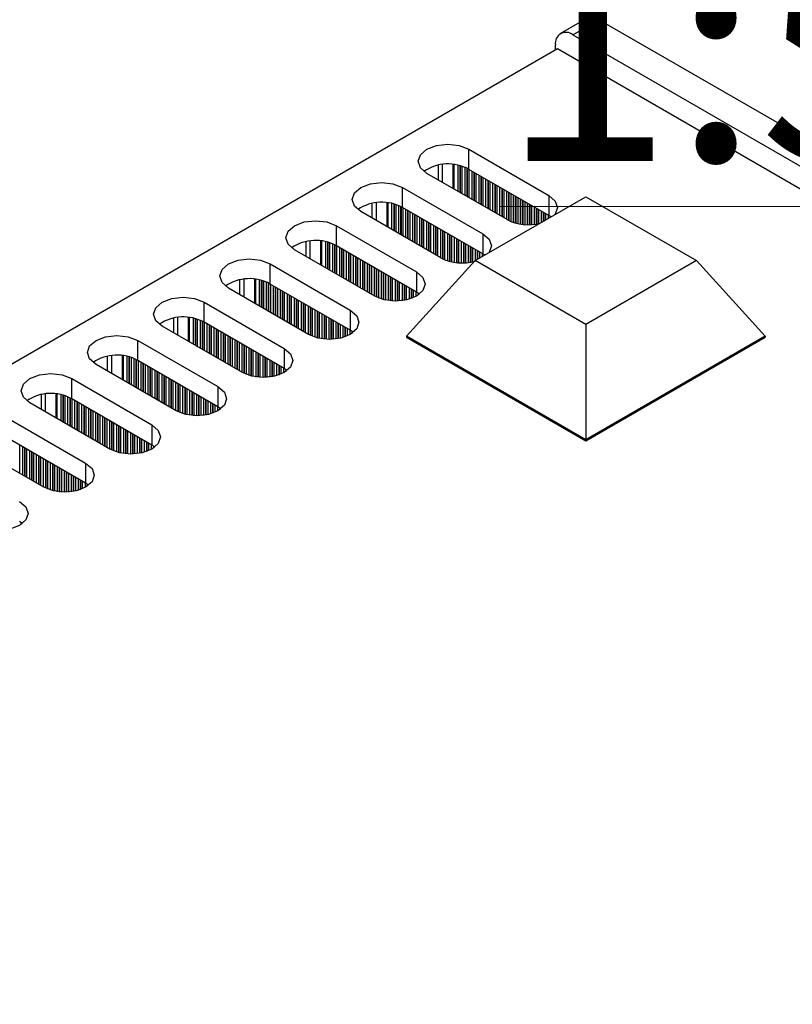
# Model space of a CAD drawing. Units: millimetres. Extents: x 5 to 292, y 5 to 205.
# Drawn here: x 216 to 229, y 91 to 107 of the extents above; entities that cross this region are included whole.
import ezdxf

# ---------------------------------------------------------------- set-up
doc = ezdxf.new("R2010")
doc.units = ezdxf.units.MM
doc.styles.add('SLDTEXTSTYLE0', font='TXT', dxfattribs={"width": 0.75})

msp = doc.modelspace()

# ---------------------------------------------------------------- linework, layer by layer
at = {"color": 7, "linetype": 'Continuous', "lineweight": 25}
for p, q in [((225.3198, 107.1042), (224.8956, 106.8593)), ((225.0956, 106.8395), (225.5198, 107.0844)), ((271.6232, 80.4695), (225.5198, 107.0844)), ((225.0956, 106.8395), (271.1989, 80.2246)), ((179.3458, 80.347), (224.8481, 106.6149)), ((224.8127, 106.5945), (224.8127, 106.6761)), ((224.8481, 106.6149), (271.3757, 79.7551)), ((223.4056, 104.9821), (224.7067, 104.231)), ((223.4056, 104.6555), (223.4056, 104.9821)), ((222.9081, 104.7212), (222.9081, 104.4855)), ((224.0278, 103.8391), (222.7268, 104.5902)), ((224.7067, 103.9044), (223.4056, 104.6555)), ((222.3308, 104.3616), (223.6319, 103.6105)), ((222.3308, 104.035), (222.3308, 104.3616)), ((223.5105, 103.174), (225.3077, 104.2115)), ((224.7067, 104.231), (224.7067, 103.9044)), ((225.3077, 104.2115), (227.1049, 103.174)), ((221.8333, 104.1007), (221.8333, 103.8651)), ((223.6319, 103.2839), (222.3308, 104.035)), ((222.953, 103.2187), (221.652, 103.9698)), ((224.7387, 103.884), (224.7067, 103.9044)), ((221.256, 103.7412), (222.5571, 102.9901)), ((221.256, 103.4145), (221.256, 103.7412)), ((223.6319, 103.6105), (223.6319, 103.2839)), ((220.7585, 103.4802), (220.7585, 103.2446)), ((222.5571, 102.6634), (221.256, 103.4145)), ((221.8782, 102.5982), (220.5772, 103.3493)), ((223.6639, 103.2635), (223.6319, 103.2839)), ((220.1812, 103.1207), (221.4822, 102.3696)), ((220.1812, 102.7941), (220.1812, 103.1207)), ((223.5105, 103.174), (222.3944, 101.9491)), ((225.3077, 102.1365), (223.5105, 103.174)), ((227.1049, 103.174), (225.3077, 102.1365)), ((227.1049, 103.174), (228.221, 101.9491)), ((222.5571, 102.9901), (222.5571, 102.6634)), ((219.6837, 102.8598), (219.6837, 102.6241)), ((221.4822, 102.043), (220.1812, 102.7941)), ((220.8034, 101.9777), (219.5023, 102.7288)), ((222.6051, 102.631), (222.5571, 102.6634)), ((219.1064, 102.5002), (220.4074, 101.7491)), ((219.1064, 102.1736), (219.1064, 102.5002)), ((221.4822, 102.3696), (221.4822, 102.043)), ((218.6089, 102.2393), (218.6089, 102.0037)), ((220.4074, 101.4225), (219.1064, 102.1736)), ((225.3077, 102.1365), (225.3077, 100.2673)), ((219.7286, 101.3572), (218.4275, 102.1083)), ((221.5303, 102.0106), (221.4822, 102.043)), ((218.0316, 101.8797), (219.3326, 101.1287)), ((218.0316, 101.5531), (218.0316, 101.8797)), ((225.3077, 100.2673), (222.3944, 101.9491)), ((222.3944, 101.9491), (222.3944, 101.9328)), ((222.3944, 101.9328), (225.3077, 100.251)), ((228.221, 101.9491), (225.3077, 100.2673)), ((225.3077, 100.251), (228.221, 101.9328)), ((228.221, 101.9491), (228.221, 101.9328)), ((220.4074, 101.7491), (220.4074, 101.4225)), ((218.6538, 100.7368), (217.3527, 101.4879)), ((217.5341, 101.6188), (217.5341, 101.3832)), ((219.3326, 100.802), (218.0316, 101.5531)), ((220.4555, 101.3901), (220.4074, 101.4225)), ((216.9568, 101.2593), (218.2578, 100.5082)), ((216.9568, 100.9327), (216.9568, 101.2593)), ((216.4593, 100.9984), (216.4593, 100.7627)), ((219.3326, 101.1287), (219.3326, 100.802)), ((217.579, 100.1163), (216.2779, 100.8674)), ((218.2578, 100.1816), (216.9568, 100.9327)), ((219.3807, 100.7696), (219.3326, 100.802)), ((215.882, 100.6388), (217.183, 99.8877)), ((218.2578, 100.5082), (218.2578, 100.1816)), ((216.5042, 99.4958), (215.2031, 100.2469)), ((217.183, 99.5611), (215.882, 100.3122)), ((225.3077, 100.2673), (225.3077, 100.251)), ((218.3059, 100.1492), (218.2578, 100.1816)), ((217.183, 99.8877), (217.183, 99.5611)), ((217.2311, 99.5287), (217.183, 99.5611)), ((216.1563, 98.9082), (216.1082, 98.9406))]:
    msp.add_line(p, q, dxfattribs=at)
at = {"color": 8, "linetype": 'Continuous', "lineweight": 25}
for p, q in [((222.9813, 104.4433), (222.9813, 104.7323)), ((223.1487, 104.7325), (223.1487, 104.3467)), ((223.1713, 104.3336), (223.1713, 104.7299)), ((223.2274, 104.7205), (223.2274, 104.3012)), ((223.2613, 104.7127), (223.2613, 104.2816)), ((223.267, 104.7112), (223.267, 104.2784)), ((223.3009, 104.2588), (223.3009, 104.7012)), ((223.3405, 104.6869), (223.3405, 104.2359)), ((223.3745, 104.6719), (223.3745, 104.2163)), ((223.3801, 104.6692), (223.3801, 104.213)), ((223.4141, 104.1935), (223.4141, 104.6506)), ((223.4537, 104.6277), (223.4537, 104.1706)), ((223.4876, 104.6081), (223.4876, 104.151)), ((223.4933, 104.6049), (223.4933, 104.1477)), ((223.5272, 104.1281), (223.5272, 104.5853)), ((223.5668, 104.5624), (223.5668, 104.1053)), ((223.6007, 104.5428), (223.6007, 104.0857)), ((223.6064, 104.5396), (223.6064, 104.0824)), ((223.6403, 104.0628), (223.6403, 104.52)), ((223.6799, 104.4971), (223.6799, 104.04)), ((223.7139, 104.4775), (223.7139, 104.0204)), ((223.7195, 104.4742), (223.7195, 104.0171)), ((223.7535, 103.9975), (223.7535, 104.4546)), ((223.7931, 104.4318), (223.7931, 103.9747)), ((223.827, 104.4122), (223.827, 103.9551)), ((223.8327, 104.4089), (223.8327, 103.9518)), ((223.8666, 103.9322), (223.8666, 104.3893)), ((223.9062, 104.3665), (223.9062, 103.9093)), ((223.9402, 104.3469), (223.9402, 103.8897)), ((223.9458, 104.3436), (223.9458, 103.8865)), ((223.9797, 103.8669), (223.9797, 104.324)), ((224.0193, 104.3012), (224.0193, 103.844)), ((224.0533, 104.2816), (224.0533, 103.8255)), ((224.0589, 104.2783), (224.0589, 103.8227)), ((224.0929, 103.8077), (224.0929, 104.2587)), ((224.1325, 103.7934), (224.1325, 104.2359)), ((224.1664, 103.7834), (224.1664, 104.2163)), ((224.1721, 104.213), (224.1721, 103.7819)), ((224.206, 103.7741), (224.206, 104.1934)), ((221.9065, 103.8228), (221.9065, 104.1118)), ((222.0739, 104.1121), (222.0739, 103.7262)), ((222.0965, 103.7131), (222.0965, 104.1094)), ((222.1526, 104.1001), (222.1526, 103.6807)), ((222.1865, 104.0922), (222.1865, 103.6612)), ((222.1922, 104.0908), (222.1922, 103.6579)), ((222.2261, 103.6383), (222.2261, 104.0808)), ((222.2657, 104.0664), (222.2657, 103.6154)), ((222.2997, 104.0515), (222.2997, 103.5958)), ((222.3053, 104.0487), (222.3053, 103.5926)), ((224.2456, 103.767), (224.2456, 104.1705)), ((224.2796, 103.7626), (224.2796, 104.1509)), ((224.2852, 104.1477), (224.2852, 103.762)), ((224.3192, 103.7594), (224.3192, 104.1281)), ((224.3588, 103.758), (224.3588, 104.1052)), ((224.3927, 103.7584), (224.3927, 104.0856)), ((224.3984, 104.0824), (224.3984, 103.7586)), ((224.4323, 103.7605), (224.4323, 104.0628)), ((224.4719, 103.7646), (224.4719, 104.0399)), ((222.3393, 103.573), (222.3393, 104.0301)), ((222.3789, 104.0073), (222.3789, 103.5501)), ((222.4128, 103.9877), (222.4128, 103.5305)), ((222.4185, 103.9844), (222.4185, 103.5273)), ((222.4524, 103.5077), (222.4524, 103.9648)), ((222.492, 103.9419), (222.492, 103.4848)), ((222.5259, 103.9224), (222.5259, 103.4652)), ((222.5316, 103.9191), (222.5316, 103.4619)), ((222.5655, 103.4424), (222.5655, 103.8995)), ((222.6051, 103.8766), (222.6051, 103.4195)), ((224.5058, 103.7698), (224.5058, 104.0203)), ((224.5115, 104.0171), (224.5115, 103.7708)), ((224.5454, 103.7778), (224.5454, 103.9975)), ((224.585, 103.7943), (224.585, 103.9746)), ((224.619, 103.8139), (224.619, 103.955)), ((224.6246, 103.9517), (224.6246, 103.8171)), ((224.6586, 103.8367), (224.6586, 103.9321)), ((224.6982, 103.8596), (224.6982, 103.9093)), ((224.7321, 103.8792), (224.7321, 103.8885)), ((224.7387, 103.884), (224.7387, 103.883)), ((222.6391, 103.857), (222.6391, 103.3999)), ((222.6447, 103.8538), (222.6447, 103.3966)), ((222.6787, 103.377), (222.6787, 103.8342)), ((222.7183, 103.8113), (222.7183, 103.3542)), ((222.7522, 103.7917), (222.7522, 103.3346)), ((222.7579, 103.7885), (222.7579, 103.3313)), ((222.7918, 103.3117), (222.7918, 103.7689)), ((222.8314, 103.746), (222.8314, 103.2889)), ((222.8653, 103.7264), (222.8653, 103.2693)), ((222.871, 103.7231), (222.871, 103.266)), ((222.9049, 103.2464), (222.9049, 103.7036)), ((222.9445, 103.6807), (222.9445, 103.2236)), ((222.9785, 103.6611), (222.9785, 103.205)), ((222.9841, 103.6578), (222.9841, 103.2022)), ((223.0181, 103.1872), (223.0181, 103.6382)), ((223.0577, 103.6154), (223.0577, 103.1729)), ((223.0916, 103.5958), (223.0916, 103.1629)), ((223.0973, 103.5925), (223.0973, 103.1614)), ((223.1312, 103.1536), (223.1312, 103.5729)), ((220.8317, 103.2023), (220.8317, 103.4913)), ((220.9991, 103.4916), (220.9991, 103.1057)), ((221.0217, 103.0927), (221.0217, 103.489)), ((221.0778, 103.4796), (221.0778, 103.0603)), ((221.1117, 103.4718), (221.1117, 103.0407)), ((221.1174, 103.4703), (221.1174, 103.0374)), ((221.1513, 103.0178), (221.1513, 103.4603)), ((221.1909, 103.446), (221.1909, 102.995)), ((221.2249, 103.431), (221.2249, 102.9754)), ((221.2305, 103.4282), (221.2305, 102.9721)), ((221.2645, 102.9525), (221.2645, 103.4096)), ((223.1708, 103.5501), (223.1708, 103.1465)), ((223.2048, 103.5305), (223.2048, 103.1422)), ((223.2104, 103.5272), (223.2104, 103.1416)), ((223.2444, 103.1389), (223.2444, 103.5076)), ((223.284, 103.4848), (223.284, 103.1375)), ((223.3179, 103.4652), (223.3179, 103.1379)), ((223.3236, 103.4619), (223.3236, 103.1381)), ((223.3575, 103.1401), (223.3575, 103.4423)), ((223.3971, 103.4194), (223.3971, 103.1442)), ((223.431, 103.3998), (223.431, 103.1493)), ((223.4367, 103.3966), (223.4367, 103.1503)), ((221.3041, 103.3868), (221.3041, 102.9297)), ((221.338, 103.3672), (221.338, 102.9101)), ((221.3437, 103.3639), (221.3437, 102.9068)), ((221.3776, 102.8872), (221.3776, 103.3443)), ((221.4172, 103.3215), (221.4172, 102.8643)), ((221.4511, 103.3019), (221.4511, 102.8447)), ((221.4568, 103.2986), (221.4568, 102.8415)), ((221.4907, 102.8219), (221.4907, 103.279)), ((221.5303, 103.2562), (221.5303, 102.799)), ((221.5643, 103.2366), (221.5643, 102.7794)), ((221.5699, 103.2333), (221.5699, 102.7762)), ((223.4706, 103.1573), (223.4706, 103.377)), ((223.5102, 103.3541), (223.5102, 103.1737)), ((223.5442, 103.3345), (223.5442, 103.1934)), ((223.5498, 103.3313), (223.5498, 103.1967)), ((223.5838, 103.2163), (223.5838, 103.3117)), ((223.6234, 103.2888), (223.6234, 103.2391)), ((223.6573, 103.268), (223.6573, 103.2587)), ((223.6639, 103.2635), (223.6639, 103.2625)), ((221.6039, 102.7566), (221.6039, 103.2137)), ((221.6435, 103.1908), (221.6435, 102.7337)), ((221.6774, 103.1713), (221.6774, 102.7141)), ((221.6831, 103.168), (221.6831, 102.7109)), ((221.717, 102.6913), (221.717, 103.1484)), ((221.7566, 103.1255), (221.7566, 102.6684)), ((221.7905, 103.1059), (221.7905, 102.6488)), ((221.7962, 103.1027), (221.7962, 102.6455)), ((221.8301, 102.6259), (221.8301, 103.0831)), ((221.8697, 103.0602), (221.8697, 102.6031)), ((221.9037, 103.0406), (221.9037, 102.5845)), ((221.9093, 103.0374), (221.9093, 102.5817)), ((221.9433, 102.5668), (221.9433, 103.0178)), ((221.9829, 102.9949), (221.9829, 102.5524)), ((222.0168, 102.9753), (222.0168, 102.5424)), ((222.0225, 102.9721), (222.0225, 102.541)), ((222.0564, 102.5331), (222.0564, 102.9525)), ((222.096, 102.9296), (222.096, 102.5261)), ((219.7569, 102.5819), (219.7569, 102.8709)), ((219.9243, 102.8711), (219.9243, 102.4853)), ((219.9469, 102.4722), (219.9469, 102.8685)), ((220.003, 102.8591), (220.003, 102.4398)), ((220.0369, 102.8513), (220.0369, 102.4202)), ((220.0426, 102.8498), (220.0426, 102.4169)), ((220.0765, 102.3974), (220.0765, 102.8398)), ((220.1161, 102.8255), (220.1161, 102.3745)), ((220.1501, 102.8105), (220.1501, 102.3549)), ((220.1557, 102.8077), (220.1557, 102.3516)), ((220.1897, 102.332), (220.1897, 102.7892)), ((220.2293, 102.7663), (220.2293, 102.3092)), ((222.13, 102.91), (222.13, 102.5217)), ((222.1356, 102.9067), (222.1356, 102.5211)), ((222.1696, 102.5184), (222.1696, 102.8871)), ((222.2092, 102.8643), (222.2092, 102.5171)), ((222.2431, 102.8447), (222.2431, 102.5174)), ((222.2488, 102.8414), (222.2488, 102.5176)), ((222.2827, 102.5196), (222.2827, 102.8218)), ((222.3223, 102.799), (222.3223, 102.5237)), ((222.3562, 102.7794), (222.3562, 102.5288)), ((222.3619, 102.7761), (222.3619, 102.5298)), ((222.3958, 102.5368), (222.3958, 102.7565)), ((220.2632, 102.7467), (220.2632, 102.2896)), ((220.2689, 102.7435), (220.2689, 102.2863)), ((220.3028, 102.2667), (220.3028, 102.7239)), ((220.3424, 102.701), (220.3424, 102.2439)), ((220.3763, 102.6814), (220.3763, 102.2243)), ((220.382, 102.6781), (220.382, 102.221)), ((220.4159, 102.2014), (220.4159, 102.6586)), ((220.4555, 102.6357), (220.4555, 102.1786)), ((220.4895, 102.6161), (220.4895, 102.159)), ((220.4951, 102.6128), (220.4951, 102.1557)), ((222.4354, 102.7337), (222.4354, 102.5472)), ((222.4694, 102.7141), (222.4694, 102.5582)), ((222.475, 102.7108), (222.475, 102.5602)), ((222.509, 102.5739), (222.509, 102.6912)), ((222.5486, 102.6683), (222.5486, 102.5934)), ((222.5825, 102.6476), (222.5825, 102.6141)), ((222.5891, 102.643), (222.5891, 102.6186)), ((220.5291, 102.1361), (220.5291, 102.5932)), ((220.5687, 102.5704), (220.5687, 102.1132)), ((220.6026, 102.5508), (220.6026, 102.0936)), ((220.6083, 102.5475), (220.6083, 102.0904)), ((220.6422, 102.0708), (220.6422, 102.5279)), ((220.6818, 102.5051), (220.6818, 102.0479)), ((220.7157, 102.4855), (220.7157, 102.0283)), ((220.7214, 102.4822), (220.7214, 102.0251)), ((220.7553, 102.0055), (220.7553, 102.4626)), ((220.7949, 102.4398), (220.7949, 101.9826)), ((220.8289, 102.4202), (220.8289, 101.9641)), ((220.8345, 102.4169), (220.8345, 101.9613)), ((220.8685, 101.9463), (220.8685, 102.3973)), ((220.9081, 102.3744), (220.9081, 101.932)), ((220.942, 102.3548), (220.942, 101.922)), ((220.9477, 102.3516), (220.9477, 101.9205)), ((220.9816, 101.9127), (220.9816, 102.332)), ((221.0212, 102.3091), (221.0212, 101.9056)), ((221.0552, 102.2895), (221.0552, 101.9012)), ((221.0608, 102.2863), (221.0608, 101.9006)), ((218.6821, 101.9614), (218.6821, 102.2504)), ((218.8495, 102.2506), (218.8495, 101.8648)), ((218.8721, 101.8517), (218.8721, 102.248)), ((218.9282, 102.2387), (218.9282, 101.8193)), ((218.9621, 102.2308), (218.9621, 101.7997)), ((218.9678, 102.2293), (218.9678, 101.7965)), ((219.0017, 101.7769), (219.0017, 102.2194)), ((219.0413, 102.205), (219.0413, 101.754)), ((219.0753, 102.1901), (219.0753, 101.7344)), ((219.0809, 102.1873), (219.0809, 101.7312)), ((219.1149, 101.7116), (219.1149, 102.1687)), ((219.1545, 102.1458), (219.1545, 101.6887)), ((219.1884, 102.1263), (219.1884, 101.6691)), ((219.1941, 102.123), (219.1941, 101.6659)), ((221.0948, 101.898), (221.0948, 102.2667)), ((221.1344, 102.2438), (221.1344, 101.8966)), ((221.1683, 102.2242), (221.1683, 101.8969)), ((221.1739, 102.221), (221.1739, 101.8971)), ((221.2079, 101.8991), (221.2079, 102.2014)), ((221.2475, 102.1785), (221.2475, 101.9032)), ((221.2814, 102.1589), (221.2814, 101.9084)), ((221.2871, 102.1556), (221.2871, 101.9094)), ((221.321, 101.9164), (221.321, 102.136)), ((219.228, 101.6463), (219.228, 102.1034)), ((219.2676, 102.0805), (219.2676, 101.6234)), ((219.3015, 102.0609), (219.3015, 101.6038)), ((219.3072, 102.0577), (219.3072, 101.6005)), ((219.3411, 101.5809), (219.3411, 102.0381)), ((219.3807, 102.0152), (219.3807, 101.5581)), ((219.4147, 101.9956), (219.4147, 101.5385)), ((219.4203, 101.9924), (219.4203, 101.5352)), ((219.4543, 101.5156), (219.4543, 101.9728)), ((221.3606, 102.1132), (221.3606, 101.9267)), ((221.3946, 102.0936), (221.3946, 101.9377)), ((221.4002, 102.0903), (221.4002, 101.9398)), ((221.4342, 101.9534), (221.4342, 102.0707)), ((221.4738, 102.0479), (221.4738, 101.9729)), ((221.5077, 102.0271), (221.5077, 101.9936)), ((221.5143, 102.0225), (221.5143, 101.9982)), ((219.4939, 101.9499), (219.4939, 101.4928)), ((219.5278, 101.9303), (219.5278, 101.4732)), ((219.5335, 101.927), (219.5335, 101.4699)), ((219.5674, 101.4503), (219.5674, 101.9075)), ((219.607, 101.8846), (219.607, 101.4275)), ((219.6409, 101.865), (219.6409, 101.4079)), ((219.6466, 101.8617), (219.6466, 101.4046)), ((219.6805, 101.385), (219.6805, 101.8421)), ((219.7201, 101.8193), (219.7201, 101.3621)), ((219.7541, 101.7997), (219.7541, 101.3436)), ((219.7597, 101.7964), (219.7597, 101.3408)), ((219.7937, 101.3258), (219.7937, 101.7768)), ((219.8333, 101.754), (219.8333, 101.3115)), ((219.8672, 101.7344), (219.8672, 101.3015)), ((219.8729, 101.7311), (219.8729, 101.3)), ((219.9068, 101.2922), (219.9068, 101.7115)), ((219.9464, 101.6887), (219.9464, 101.2851)), ((219.9804, 101.6691), (219.9804, 101.2808)), ((219.986, 101.6658), (219.986, 101.2802)), ((220.02, 101.2775), (220.02, 101.6462)), ((217.6073, 101.3409), (217.6073, 101.6299)), ((217.7747, 101.6302), (217.7747, 101.2443)), ((217.7973, 101.2313), (217.7973, 101.6276)), ((217.8534, 101.6182), (217.8534, 101.1989)), ((217.8873, 101.6104), (217.8873, 101.1793)), ((217.893, 101.6089), (217.893, 101.176)), ((217.9269, 101.1564), (217.9269, 101.5989)), ((217.9665, 101.5846), (217.9665, 101.1336)), ((218.0005, 101.5696), (218.0005, 101.114)), ((218.0061, 101.5668), (218.0061, 101.1107)), ((218.0401, 101.0911), (218.0401, 101.5482)), ((218.0797, 101.5254), (218.0797, 101.0682)), ((218.1136, 101.5058), (218.1136, 101.0486)), ((218.1192, 101.5025), (218.1192, 101.0454)), ((218.1532, 101.0258), (218.1532, 101.4829)), ((220.0595, 101.6233), (220.0595, 101.2761)), ((220.0935, 101.6038), (220.0935, 101.2765)), ((220.0991, 101.6005), (220.0991, 101.2767)), ((220.1331, 101.2786), (220.1331, 101.5809)), ((220.1727, 101.558), (220.1727, 101.2828)), ((220.2066, 101.5384), (220.2066, 101.2879)), ((220.2123, 101.5352), (220.2123, 101.2889)), ((220.2462, 101.2959), (220.2462, 101.5156)), ((220.2858, 101.4927), (220.2858, 101.3063)), ((218.1928, 101.4601), (218.1928, 101.0029)), ((218.2267, 101.4405), (218.2267, 100.9833)), ((218.2324, 101.4372), (218.2324, 100.9801)), ((218.2663, 100.9605), (218.2663, 101.4176)), ((218.3059, 101.3948), (218.3059, 100.9376)), ((218.3399, 101.3752), (218.3399, 100.918)), ((218.3455, 101.3719), (218.3455, 100.9148)), ((218.3795, 100.8952), (218.3795, 101.3523)), ((218.4191, 101.3294), (218.4191, 100.8723)), ((220.3198, 101.4731), (220.3198, 101.3173)), ((220.3254, 101.4699), (220.3254, 101.3193)), ((220.3594, 101.333), (220.3594, 101.4503)), ((220.399, 101.4274), (220.399, 101.3525)), ((220.4329, 101.4066), (220.4329, 101.3731)), ((220.4395, 101.4021), (220.4395, 101.3777)), ((218.453, 101.3098), (218.453, 100.8527)), ((218.4587, 101.3066), (218.4587, 100.8494)), ((218.4926, 100.8298), (218.4926, 101.287)), ((218.5322, 101.2641), (218.5322, 100.807)), ((218.5661, 101.2445), (218.5661, 100.7874)), ((218.5718, 101.2413), (218.5718, 100.7841)), ((218.6057, 100.7645), (218.6057, 101.2217)), ((218.6453, 101.1988), (218.6453, 100.7417)), ((218.6793, 101.1792), (218.6793, 100.7231)), ((218.6849, 101.176), (218.6849, 100.7203)), ((218.7189, 100.7053), (218.7189, 101.1564)), ((216.5325, 100.7205), (216.5325, 101.0095)), ((216.6998, 101.0097), (216.6998, 100.6238)), ((216.7225, 100.6108), (216.7225, 101.0071)), ((216.7786, 100.9977), (216.7786, 100.5784)), ((218.7585, 101.1335), (218.7585, 100.691)), ((218.7924, 101.1139), (218.7924, 100.681)), ((218.7981, 101.1106), (218.7981, 100.6796)), ((218.832, 100.6717), (218.832, 101.091)), ((218.8716, 101.0682), (218.8716, 100.6647)), ((218.9056, 101.0486), (218.9056, 100.6603)), ((218.9112, 101.0453), (218.9112, 100.6597)), ((218.9451, 100.657), (218.9451, 101.0257)), ((218.9847, 101.0029), (218.9847, 100.6557)), ((216.8125, 100.9899), (216.8125, 100.5588)), ((216.8182, 100.9884), (216.8182, 100.5555)), ((216.8521, 100.5359), (216.8521, 100.9784)), ((216.8917, 100.9641), (216.8917, 100.5131)), ((216.9257, 100.9491), (216.9257, 100.4935)), ((216.9313, 100.9463), (216.9313, 100.4902)), ((216.9653, 100.4706), (216.9653, 100.9278)), ((217.0048, 100.9049), (217.0048, 100.4478)), ((217.0388, 100.8853), (217.0388, 100.4282)), ((217.0444, 100.882), (217.0444, 100.4249)), ((217.0784, 100.4053), (217.0784, 100.8625)), ((217.118, 100.8396), (217.118, 100.3825)), ((219.0187, 100.9833), (219.0187, 100.656)), ((219.0243, 100.98), (219.0243, 100.6562)), ((219.0583, 100.6582), (219.0583, 100.9604)), ((219.0979, 100.9376), (219.0979, 100.6623)), ((219.1318, 100.918), (219.1318, 100.6674)), ((219.1375, 100.9147), (219.1375, 100.6684)), ((219.1714, 100.6754), (219.1714, 100.8951)), ((219.211, 100.8722), (219.211, 100.6858)), ((219.245, 100.8527), (219.245, 100.6968)), ((219.2506, 100.8494), (219.2506, 100.6988)), ((217.1519, 100.82), (217.1519, 100.3629)), ((217.1576, 100.8167), (217.1576, 100.3596)), ((217.1915, 100.34), (217.1915, 100.7971)), ((217.2311, 100.7743), (217.2311, 100.3171)), ((217.2651, 100.7547), (217.2651, 100.2976)), ((217.2707, 100.7514), (217.2707, 100.2943)), ((217.3047, 100.2747), (217.3047, 100.7318)), ((217.3443, 100.709), (217.3443, 100.2518)), ((217.3782, 100.6894), (217.3782, 100.2322)), ((217.3839, 100.6861), (217.3839, 100.229)), ((219.2846, 100.7125), (219.2846, 100.8298)), ((219.3242, 100.8069), (219.3242, 100.732)), ((219.3581, 100.7861), (219.3581, 100.7527)), ((219.3647, 100.7816), (219.3647, 100.7572)), ((217.4178, 100.2094), (217.4178, 100.6665)), ((217.4574, 100.6437), (217.4574, 100.1865)), ((217.4913, 100.6241), (217.4913, 100.1669)), ((217.497, 100.6208), (217.497, 100.1637)), ((217.5309, 100.1441), (217.5309, 100.6012)), ((217.5705, 100.5783), (217.5705, 100.1212)), ((217.6045, 100.5587), (217.6045, 100.1026)), ((217.6101, 100.5555), (217.6101, 100.0999)), ((217.6441, 100.0849), (217.6441, 100.5359)), ((217.6837, 100.513), (217.6837, 100.0706)), ((217.7176, 100.4934), (217.7176, 100.0606)), ((217.7233, 100.4902), (217.7233, 100.0591)), ((217.7572, 100.0512), (217.7572, 100.4706)), ((217.7968, 100.4477), (217.7968, 100.0442)), ((217.8307, 100.4281), (217.8307, 100.0398)), ((217.8364, 100.4249), (217.8364, 100.0392)), ((217.8703, 100.0365), (217.8703, 100.4053)), ((217.9099, 100.3824), (217.9099, 100.0352)), ((217.9439, 100.3628), (217.9439, 100.0355)), ((217.9495, 100.3595), (217.9495, 100.0357)), ((217.9835, 100.0377), (217.9835, 100.34)), ((218.0231, 100.3171), (218.0231, 100.0418)), ((218.057, 100.2975), (218.057, 100.047)), ((218.0627, 100.2942), (218.0627, 100.048)), ((218.0966, 100.0549), (218.0966, 100.2746)), ((218.1362, 100.2518), (218.1362, 100.0653)), ((218.1702, 100.2322), (218.1702, 100.0763)), ((218.1758, 100.2289), (218.1758, 100.0784)), ((218.2098, 100.092), (218.2098, 100.2093)), ((216.1167, 99.7195), (216.1167, 100.1767)), ((216.1563, 100.1538), (216.1563, 99.6967)), ((216.1903, 100.1342), (216.1903, 99.6771)), ((216.1959, 100.131), (216.1959, 99.6738)), ((216.2299, 99.6542), (216.2299, 100.1114)), ((216.2695, 100.0885), (216.2695, 99.6314)), ((216.3034, 100.0689), (216.3034, 99.6118)), ((216.3091, 100.0656), (216.3091, 99.6085)), ((216.343, 99.5889), (216.343, 100.046)), ((218.2494, 100.1865), (218.2494, 100.1115)), ((218.2833, 100.1657), (218.2833, 100.1322)), ((218.2899, 100.1611), (218.2899, 100.1367)), ((216.3826, 100.0232), (216.3826, 99.566)), ((216.4165, 100.0036), (216.4165, 99.5465)), ((216.4222, 100.0003), (216.4222, 99.5432)), ((216.4561, 99.5236), (216.4561, 99.9807)), ((216.4957, 99.9579), (216.4957, 99.5007)), ((216.5297, 99.9383), (216.5297, 99.4822)), ((216.5353, 99.935), (216.5353, 99.4794)), ((216.5693, 99.4644), (216.5693, 99.9154)), ((216.6089, 99.8926), (216.6089, 99.4501)), ((216.6428, 99.873), (216.6428, 99.4401)), ((216.6485, 99.8697), (216.6485, 99.4386)), ((216.6824, 99.4308), (216.6824, 99.8501)), ((216.722, 99.8272), (216.722, 99.4237)), ((216.7559, 99.8077), (216.7559, 99.4193)), ((216.7616, 99.8044), (216.7616, 99.4188)), ((216.7955, 99.4161), (216.7955, 99.7848)), ((216.8351, 99.7619), (216.8351, 99.4147)), ((216.8691, 99.7423), (216.8691, 99.4151)), ((216.8747, 99.7391), (216.8747, 99.4153)), ((216.9087, 99.4172), (216.9087, 99.7195)), ((216.9483, 99.6966), (216.9483, 99.4213)), ((216.9822, 99.677), (216.9822, 99.4265)), ((216.9879, 99.6738), (216.9879, 99.4275)), ((217.0218, 99.4345), (217.0218, 99.6542)), ((217.0614, 99.6313), (217.0614, 99.4448)), ((217.0954, 99.6117), (217.0954, 99.4558)), ((217.101, 99.6084), (217.101, 99.4579)), ((217.135, 99.4716), (217.135, 99.5889)), ((217.1746, 99.566), (217.1746, 99.4911)), ((217.2085, 99.5452), (217.2085, 99.5117)), ((217.2151, 99.5407), (217.2151, 99.5163)), ((216.1337, 98.9247), (216.1337, 98.8913)), ((216.1403, 98.9202), (216.1403, 98.8958))]:
    msp.add_line(p, q, dxfattribs=at)
at = {"color": 7, "linetype": 'Continuous', "lineweight": 25, "flags": 128}
for points in [[(222.7268, 104.5902), (222.6227, 104.6801), (222.5862, 104.7862), (222.6227, 104.8922), (222.7268, 104.9821), (222.8825, 105.0422), (223.0662, 105.0633), (223.2499, 105.0422), (223.4056, 104.9821)], [(221.652, 103.9698), (221.5479, 104.0597), (221.5114, 104.1657), (221.5479, 104.2717), (221.652, 104.3616), (221.8077, 104.4217), (221.9914, 104.4428), (222.1751, 104.4217), (222.3308, 104.3616)], [(224.7067, 104.231), (224.8107, 104.1411), (224.8472, 104.0351), (224.8107, 103.929), (224.8048, 103.9211)], [(220.5772, 103.3493), (220.4731, 103.4392), (220.4366, 103.5452), (220.4731, 103.6513), (220.5772, 103.7412), (220.7329, 103.8012), (220.9166, 103.8223), (221.1003, 103.8012), (221.256, 103.7412)], [(223.6319, 103.6105), (223.7359, 103.5206), (223.7724, 103.4146), (223.7359, 103.3086), (223.73, 103.3007)], [(219.5023, 102.7288), (219.3983, 102.8187), (219.3618, 102.9248), (219.3983, 103.0308), (219.5023, 103.1207), (219.6581, 103.1808), (219.8418, 103.2019), (220.0254, 103.1808), (220.1812, 103.1207)], [(222.5571, 102.9901), (222.6611, 102.9002), (222.6976, 102.7941), (222.6611, 102.6881), (222.5571, 102.5982), (222.4013, 102.5381), (222.2176, 102.517), (222.034, 102.5381), (221.8782, 102.5982)], [(218.4275, 102.1083), (218.3235, 102.1982), (218.287, 102.3043), (218.3235, 102.4103), (218.4275, 102.5002), (218.5833, 102.5603), (218.767, 102.5814), (218.9506, 102.5603), (219.1064, 102.5002)], [(221.4822, 102.3696), (221.5863, 102.2797), (221.6228, 102.1737), (221.5863, 102.0676), (221.4822, 101.9777), (221.3265, 101.9177), (221.1428, 101.8966), (220.9591, 101.9177), (220.8034, 101.9777)], [(217.3527, 101.4879), (217.2487, 101.5778), (217.2122, 101.6838), (217.2487, 101.7899), (217.3527, 101.8797), (217.5085, 101.9398), (217.6922, 101.9609), (217.8758, 101.9398), (218.0316, 101.8797)], [(220.4074, 101.7491), (220.5115, 101.6592), (220.548, 101.5532), (220.5115, 101.4471), (220.4074, 101.3572), (220.2517, 101.2972), (220.068, 101.2761), (219.8843, 101.2972), (219.7286, 101.3572)], [(216.2779, 100.8674), (216.1739, 100.9573), (216.1374, 101.0633), (216.1739, 101.1694), (216.2779, 101.2593), (216.4337, 101.3193), (216.6174, 101.3404), (216.801, 101.3193), (216.9568, 101.2593)], [(219.3326, 101.1287), (219.4367, 101.0388), (219.4732, 100.9327), (219.4367, 100.8267), (219.3326, 100.7368), (219.1769, 100.6767), (218.9932, 100.6556), (218.8095, 100.6767), (218.6538, 100.7368)], [(218.2578, 100.5082), (218.3619, 100.4183), (218.3984, 100.3122), (218.3619, 100.2062), (218.2578, 100.1163), (218.1021, 100.0562), (217.9184, 100.0351), (217.7347, 100.0562), (217.579, 100.1163)], [(217.183, 99.8877), (217.2871, 99.7978), (217.3236, 99.6918), (217.2871, 99.5857), (217.183, 99.4958), (217.0273, 99.4358), (216.8436, 99.4147), (216.6599, 99.4358), (216.5042, 99.4958)], [(216.1082, 99.2672), (216.2123, 99.1773), (216.2488, 99.0713), (216.2123, 98.9653), (216.1082, 98.8754), (215.9525, 98.8153), (215.7688, 98.7942), (215.5851, 98.8153), (215.4294, 98.8754)]]:
    msp.add_lwpolyline(points, dxfattribs=at)
at = {"color": 7, "linetype": 'Continuous', "lineweight": 25}
for centre, radius, start, end in [((225.4027, 106.9209), 0.2012, 54.38244, 114.30712), ((224.9852, 106.7041), 0.1747, 50.79669, 189.21405), ((223.0684, 104.0503), 0.6928, 60.87733, 124.26112), ((221.9936, 103.4298), 0.6928, 60.87758, 124.26088), ((224.3704, 104.514), 0.7569, 243.08494, 284.86386), ((220.9188, 102.8093), 0.6928, 60.87724, 124.26103), ((223.2957, 103.8928), 0.7562, 243.0576, 286.48392), ((219.844, 102.1889), 0.6928, 60.87745, 124.261), ((218.7692, 101.5684), 0.6928, 60.87728, 124.26109), ((217.6944, 100.9479), 0.6928, 60.87725, 124.26112), ((216.6196, 100.3275), 0.6928, 60.87725, 124.26112)]:
    msp.add_arc(centre, radius, start, end, dxfattribs=at)

# ---------------------------------------------------------------- texts
at = {"color": 7, "linetype": 'Continuous', "lineweight": 0, "insert": (227.4221, 114.6707), "char_height": 3.704167, "attachment_point": 2, "style": 'SLDTEXTSTYLE0'}
msp.add_mtext('\\LISO VIEW 1:5', dxfattribs=at)

doc.saveas('drawing.dxf')
